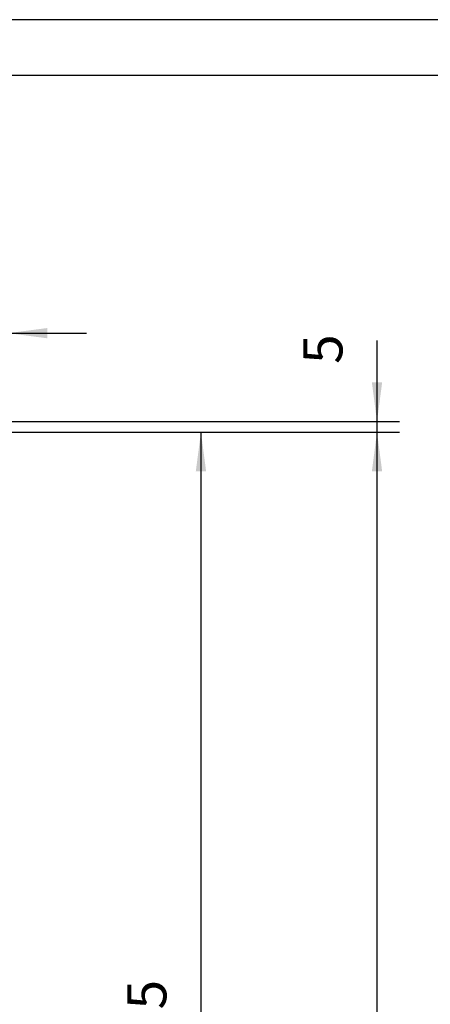
# Model space of a CAD drawing. Units: millimetres. Extents: x 28 to 622, y -25 to 395.
# Drawn here: x 461 to 498, y 307 to 395 of the extents above; entities that cross this region are included whole.
import ezdxf

# ---------------------------------------------------------------- set-up
doc = ezdxf.new("R2010")
doc.units = ezdxf.units.MM
doc.layers.add('1', color=7, linetype='Continuous')
doc.styles.add('CONVERTER_11', font='txt.shx', dxfattribs={"width": 0.9})
doc.dimstyles.new('ME10_DIM_14', dxfattribs={"dimtxt": 17.5, "dimasz": 17.5, "dimexe": 10, "dimexo": 0, "dimgap": 10, "dimtad": 1, "dimdsep": 46, "dimtxsty": 'CONVERTER_11', "dimsah": 1, "dimcen": 0.09, "dimclrd": 2, "dimclre": 2, "dimclrt": 3, "dimadec": 0, "dimazin": 0, "dimtfac": 1, "dimtdec": 4, "dimtix": 1, "dimtmove": 0, "dimatfit": 3, "dimfxl": 0, "dimtolj": 1, "dimtzin": 0, "dimarcsym": 0})
doc.dimstyles.new('ME10_DIM_15', dxfattribs={"dimtxt": 17.5, "dimasz": 17.5, "dimexe": 10, "dimexo": 0, "dimgap": 10, "dimtad": 1, "dimdec": 0, "dimdsep": 46, "dimtxsty": 'CONVERTER_11', "dimsah": 1, "dimcen": 0.09, "dimclrd": 2, "dimclre": 2, "dimclrt": 3, "dimadec": 0, "dimazin": 0, "dimtfac": 1, "dimtdec": 4, "dimtix": 1, "dimtmove": 0, "dimatfit": 3, "dimfxl": 0, "dimtolj": 1, "dimtzin": 0, "dimarcsym": 0})
doc.dimstyles.new('ME10_DIM_16', dxfattribs={"dimtxt": 17.5, "dimasz": 17.5, "dimexe": 10, "dimexo": 0, "dimgap": 10, "dimtad": 1, "dimdsep": 46, "dimtxsty": 'CONVERTER_11', "dimsah": 1, "dimcen": 0.09, "dimclrd": 2, "dimclre": 2, "dimclrt": 3, "dimadec": 0, "dimazin": 0, "dimtfac": 1, "dimtdec": 4, "dimtix": 1, "dimtmove": 0, "dimatfit": 3, "dimfxl": 0, "dimtolj": 1, "dimtzin": 0, "dimarcsym": 0})
doc.dimstyles.new('ME10_DIM_21', dxfattribs={"dimtxt": 17.5, "dimasz": 17.5, "dimexe": 10, "dimexo": 0, "dimgap": 10, "dimtad": 1, "dimdsep": 46, "dimtxsty": 'CONVERTER_11', "dimsah": 1, "dimcen": 0.09, "dimclrd": 2, "dimclre": 2, "dimclrt": 3, "dimadec": 0, "dimazin": 0, "dimtfac": 1, "dimtdec": 4, "dimtix": 1, "dimtmove": 0, "dimatfit": 3, "dimfxl": 0, "dimtolj": 1, "dimtzin": 0, "dimarcsym": 0})

# ---------------------------------------------------------------- blocks, each defined once
blk = doc.blocks.new('_tb_frame_A2Q', base_point=(28.412, -25.009))
at = {"layer": '1', "color": 2, "linetype": 'Continuous'}
blk.add_line((622.412, 394.991), (28.412, 394.991), dxfattribs=at)
at = {"layer": '1', "color": 7, "linetype": 'Continuous'}
blk.add_line((617.412, 389.991), (48.412, 389.991), dxfattribs=at)
blk = doc.blocks.new('*D96')
at = {"layer": '1', "color": 2, "linetype": 'Continuous'}
for p, q in [((2297.47, 1790.47), (2475.44, 1790.47)), ((2465.44, 1185.47), (2465.44, 1790.47)), ((2270.47, 1185.47), (2475.44, 1185.47))]:
    blk.add_line(p, q, dxfattribs=at)
at = {"layer": '1', "color": 2}
for points in [[(2467.74, 1772.97), (2463.14, 1772.97), (2465.44, 1790.47)], [(2463.14, 1202.97), (2467.74, 1202.97), (2465.44, 1185.47)]]:
    blk.add_solid(points, dxfattribs=at)
at = {"layer": '1', "color": 3, "insert": (2455.44, 1472.21), "char_height": 17.5, "attachment_point": 7, "rotation": 90, "line_spacing_factor": 0.60024, "style": 'CONVERTER_11'}
blk.add_mtext('605', dxfattribs=at)
blk = doc.blocks.new('*D97')
at = {"layer": '1', "color": 2, "linetype": 'Continuous'}
for p, q in [((2465.44, 1795.26), (2465.44, 1831.49)), ((2238.26, 1795.26), (2475.44, 1795.26)), ((2465.44, 1790.47), (2465.44, 1795.26)), ((2297.47, 1790.47), (2475.44, 1790.47)), ((2465.44, 1755.47), (2465.44, 1790.47))]:
    blk.add_line(p, q, dxfattribs=at)
at = {"layer": '1', "color": 2}
for points in [[(2463.14, 1812.76), (2467.74, 1812.76), (2465.44, 1795.26)], [(2467.74, 1772.97), (2463.14, 1772.97), (2465.44, 1790.47)]]:
    blk.add_solid(points, dxfattribs=at)
at = {"layer": '1', "color": 3, "insert": (2455.44, 1820.99), "char_height": 17.5, "attachment_point": 7, "rotation": 90, "line_spacing_factor": 0.60024, "style": 'CONVERTER_11'}
blk.add_mtext('5', dxfattribs=at)
blk = doc.blocks.new('*D98')
at = {"layer": '1', "color": 2, "linetype": 'Continuous'}
for p, q in [((2297.47, 1790.47), (2396.66, 1790.47)), ((2386.66, 1790.47), (2386.66, 1285.47)), ((2297.47, 1285.47), (2396.66, 1285.47))]:
    blk.add_line(p, q, dxfattribs=at)
at = {"layer": '1', "color": 2}
for points in [[(2388.97, 1772.97), (2384.36, 1772.97), (2386.66, 1790.47)], [(2384.36, 1302.97), (2388.97, 1302.97), (2386.66, 1285.47)]]:
    blk.add_solid(points, dxfattribs=at)
at = {"layer": '1', "color": 3, "insert": (2376.66, 1505.78), "char_height": 17.5, "attachment_point": 7, "rotation": 90, "line_spacing_factor": 0.60024, "style": 'CONVERTER_11'}
blk.add_mtext('505', dxfattribs=at)
blk = doc.blocks.new('*D103')
at = {"layer": '1', "color": 2, "linetype": 'Continuous'}
for p, q in [((2270.47, 1787.8), (2270.47, 1844.76)), ((2300.47, 1787.47), (2300.47, 1844.76)), ((2235.47, 1834.76), (2270.47, 1834.76)), ((2270.47, 1834.76), (2300.47, 1834.76)), ((2300.47, 1834.76), (2335.47, 1834.76))]:
    blk.add_line(p, q, dxfattribs=at)
at = {"layer": '1', "color": 2}
for points in [[(2252.97, 1832.45), (2252.97, 1837.06), (2270.47, 1834.76)], [(2317.97, 1837.06), (2317.97, 1832.45), (2300.47, 1834.76)]]:
    blk.add_solid(points, dxfattribs=at)
at = {"layer": '1', "color": 3, "insert": (2272.35, 1844.76), "char_height": 17.5, "attachment_point": 7, "rotation": 0.0001, "line_spacing_factor": 0.60024, "style": 'CONVERTER_11'}
blk.add_mtext('30', dxfattribs=at)
blk = doc.blocks.new('SA_links_1', base_point=(2259.973, 1584.208))
at = {"layer": '1'}
dim = blk.add_linear_dim(base=(2270.473, 1834.758), p1=(2300.473, 1787.472), p2=(2270.473, 1787.801), dimstyle='ME10_DIM_21', dxfattribs=at)
dim.commit()
dim.dimension.update_dxf_attribs({"geometry": '*D103', "text_midpoint": (2285.473, 1853.508), "text_rotation": 0.00014})
for base, p1, p2, dimstyle, picture, middle in [((2465.44, 1790.472), (2238.261, 1795.262), (2297.473, 1790.472), 'ME10_DIM_15', '*D97', (2446.69, 1826.242)), ((2465.44, 1185.472), (2297.473, 1790.472), (2270.473, 1185.472), 'ME10_DIM_14', '*D96', (2446.69, 1493.21)), ((2386.661, 1790.472), (2297.473, 1285.473), (2297.473, 1790.472), 'ME10_DIM_16', '*D98', (2367.911, 1526.781))]:
    dim = blk.add_linear_dim(base=base, p1=p1, p2=p2, angle=90, dimstyle=dimstyle, dxfattribs=at)
    dim.commit()
    dim.dimension.update_dxf_attribs({"geometry": picture, "text_midpoint": middle, "text_rotation": 90})

msp = doc.modelspace()

# ---------------------------------------------------------------- block references
msp.add_blockref('_tb_frame_A2Q', (28.412, -25.009))
at = {"xscale": 0.2, "yscale": 0.2, "zscale": 0.2}
msp.add_blockref('SA_links_1', (451.995, 316.842), dxfattribs=at)

doc.saveas('drawing.dxf')
